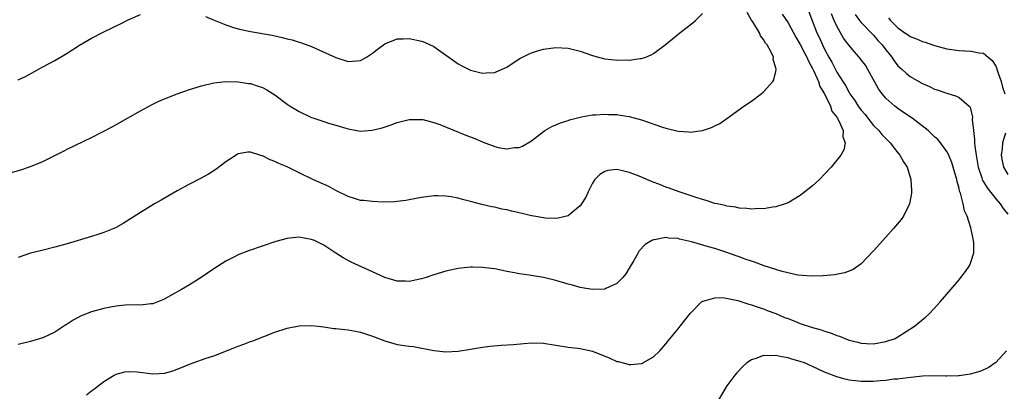
# Model space of a CAD drawing. Units: inches. Extents: x 2580000 to 2583000, y 1491000 to 1494000.
# Drawn here: x 2581085 to 2581246, y 1493038 to 1493099 of the extents above; entities that cross this region are included whole.
import ezdxf

# ---------------------------------------------------------------- set-up
doc = ezdxf.new("R2010")
doc.units = ezdxf.units.IN
doc.header["$MEASUREMENT"] = 0
doc.layers.add('LD25801491_10ft', color=110, linetype='Continuous')

msp = doc.modelspace()

# ---------------------------------------------------------------- linework, layer by layer
at = {"layer": 'LD25801491_10ft'}
for points, elevation in [([(2581082.3, 1493073.7), (2581085.44, 1493074.56), (2581087, 1493075.1), (2581089, 1493075.93), (2581092.38, 1493077.62), (2581093, 1493077.95), (2581097, 1493079.86), (2581100.37, 1493081.63), (2581102.87, 1493083), (2581105, 1493084.21), (2581106.8, 1493085.2), (2581108.14, 1493085.86), (2581111.01, 1493086.99), (2581113, 1493087.71), (2581115, 1493088.32), (2581117, 1493088.8), (2581118.98, 1493089.02), (2581121, 1493088.98), (2581122.71, 1493088.71), (2581123, 1493088.7), (2581124.25, 1493088.25), (2581125, 1493088.03), (2581125.67, 1493087.67), (2581127, 1493086.86), (2581129, 1493085.34), (2581129.48, 1493085), (2581130.42, 1493084.42), (2581131, 1493084.1), (2581133, 1493083.14), (2581133.4, 1493083), (2581135, 1493082.46), (2581135.79, 1493082.21), (2581137, 1493081.88), (2581138.61, 1493081.39), (2581139, 1493081.29), (2581141, 1493080.91), (2581142.95, 1493081.05), (2581144.54, 1493081.46), (2581146.06, 1493081.94), (2581147, 1493082.29), (2581149, 1493082.79), (2581149.19, 1493082.81), (2581151, 1493082.83), (2581151.2, 1493082.8), (2581153, 1493082.34), (2581154.02, 1493081.98), (2581158.26, 1493080.26), (2581159.71, 1493079.71), (2581161, 1493079.13), (2581161.11, 1493079.11), (2581163, 1493078.38), (2581163.84, 1493078.16), (2581165, 1493078), (2581166.21, 1493078.21), (2581167, 1493078.24), (2581167.55, 1493078.45), (2581169, 1493079.32), (2581171, 1493080.87), (2581171.21, 1493081), (2581172.34, 1493081.66), (2581173, 1493081.93), (2581173.74, 1493082.26), (2581175, 1493082.64), (2581175.25, 1493082.75), (2581177, 1493083.2), (2581177.22, 1493083.22), (2581179, 1493083.55), (2581179.55, 1493083.55), (2581181, 1493083.67), (2581181.62, 1493083.62), (2581183, 1493083.6), (2581183.51, 1493083.51), (2581185, 1493083.32), (2581187, 1493082.78), (2581190.47, 1493081.53), (2581191, 1493081.37), (2581193, 1493080.88), (2581194.77, 1493080.77), (2581195, 1493080.73), (2581197, 1493080.99), (2581198.5, 1493081.5), (2581199, 1493081.77), (2581199.82, 1493082.18), (2581201.01, 1493082.99), (2581203.76, 1493085), (2581205, 1493085.8), (2581206.62, 1493087), (2581207, 1493087.32), (2581208.5, 1493089), (2581208.69, 1493089.31), (2581209, 1493090.65), (2581209.06, 1493091), (2581209.04, 1493091.04), (2581209, 1493091.26), (2581208.59, 1493092.59), (2581208.6, 1493093), (2581208.32, 1493093.69), (2581207.59, 1493095), (2581207.31, 1493095.31), (2581207, 1493095.86), (2581206.5, 1493096.5), (2581206.32, 1493097), (2581205.25, 1493098.75), (2581205.05, 1493099.05), (2581204.29, 1493100.29)], 10370), ([(2581214.4, 1493100.4), (2581215.74, 1493097), (2581216.15, 1493096.15), (2581216.66, 1493095), (2581217, 1493094.3), (2581217.69, 1493093), (2581218.16, 1493092.16), (2581219, 1493090.54), (2581219.98, 1493089), (2581220.39, 1493088.39), (2581221, 1493087.22), (2581221.13, 1493087), (2581221.94, 1493085.94), (2581222.49, 1493085), (2581222.71, 1493084.71), (2581223, 1493084.32), (2581223.61, 1493083.61), (2581224.07, 1493083), (2581225, 1493081.85), (2581225.87, 1493081), (2581226.38, 1493080.38), (2581227, 1493079.69), (2581227.36, 1493079.36), (2581227.71, 1493079), (2581229, 1493077.34), (2581229.31, 1493077), (2581229.89, 1493075.89), (2581230.49, 1493075), (2581231.1, 1493073), (2581231.19, 1493071.19), (2581231.22, 1493071), (2581231.22, 1493070.78), (2581230.91, 1493069), (2581230.79, 1493068.79), (2581229.89, 1493067), (2581229.52, 1493066.48), (2581228.29, 1493065), (2581227, 1493063.58), (2581225, 1493061.31), (2581223, 1493059.23), (2581221.69, 1493058.31), (2581221, 1493057.99), (2581220.27, 1493057.73), (2581218.59, 1493057.41), (2581216.74, 1493057.26), (2581214.79, 1493057.21), (2581212.62, 1493057.38), (2581210.04, 1493057.96), (2581209, 1493058.31), (2581207.09, 1493058.91), (2581205.49, 1493059.49), (2581205, 1493059.64), (2581203.99, 1493059.99), (2581203, 1493060.36), (2581202.52, 1493060.52), (2581201, 1493061.08), (2581199, 1493061.71), (2581197.99, 1493061.99), (2581195.18, 1493062.82), (2581193.25, 1493063.25), (2581193, 1493063.34), (2581191.41, 1493063.41), (2581191, 1493063.5), (2581189.15, 1493063.15), (2581189, 1493063.15), (2581188.69, 1493063), (2581187.63, 1493062.37), (2581186.66, 1493061.34), (2581186.45, 1493061), (2581185.74, 1493059.74), (2581185, 1493058.5), (2581184.43, 1493057.57), (2581183.97, 1493057), (2581183, 1493056), (2581181.2, 1493055.2), (2581181, 1493055.09), (2581179, 1493055), (2581177.3, 1493055.3), (2581177, 1493055.32), (2581175.7, 1493055.7), (2581175, 1493055.87), (2581173, 1493056.5), (2581171, 1493057), (2581168.62, 1493057.38), (2581167, 1493057.59), (2581166.24, 1493057.76), (2581165, 1493057.98), (2581163.76, 1493058.24), (2581163, 1493058.37), (2581161.43, 1493058.57), (2581161, 1493058.6), (2581159.35, 1493058.65), (2581159, 1493058.64), (2581157.49, 1493058.51), (2581157, 1493058.44), (2581155, 1493058.01), (2581153, 1493057.41), (2581151.78, 1493057), (2581151, 1493056.76), (2581150.71, 1493056.71), (2581149, 1493056.32), (2581148.36, 1493056.36), (2581147, 1493056.38), (2581145, 1493057), (2581143, 1493057.92), (2581139.48, 1493059.48), (2581138.17, 1493060.17), (2581136.96, 1493060.96), (2581135, 1493062.27), (2581133.48, 1493063), (2581133, 1493063.21), (2581131.45, 1493063.45), (2581131, 1493063.55), (2581129.39, 1493063.39), (2581129, 1493063.38), (2581127.14, 1493062.86), (2581122.69, 1493061.31), (2581121, 1493060.66), (2581120.29, 1493060.29), (2581119, 1493059.65), (2581117, 1493058.39), (2581114.94, 1493057), (2581113, 1493055.77), (2581111.73, 1493055), (2581109, 1493053.48), (2581108.68, 1493053.32), (2581107.86, 1493053), (2581107, 1493052.68), (2581106.68, 1493052.68), (2581105, 1493052.47), (2581104.53, 1493052.53), (2581102.47, 1493052.47), (2581101, 1493052.28), (2581100.14, 1493052.14), (2581099, 1493051.9), (2581097, 1493051.39), (2581096, 1493051), (2581095.29, 1493050.71), (2581093.98, 1493050.02), (2581093, 1493049.33), (2581092.78, 1493049.22), (2581092.43, 1493049), (2581091, 1493048.04), (2581089, 1493047.14), (2581087, 1493046.51), (2581085, 1493046)], 10390), ([(2581210.03, 1493100.03), (2581211, 1493098.59), (2581212.28, 1493096.28), (2581213, 1493095.08), (2581213.69, 1493093.69), (2581214.06, 1493093), (2581214.33, 1493092.33), (2581215, 1493091.17), (2581215.16, 1493090.84), (2581215.97, 1493089), (2581216.21, 1493088.21), (2581216.96, 1493087), (2581217.93, 1493085), (2581218.15, 1493084.15), (2581219, 1493083.17), (2581219.28, 1493082.72), (2581220.01, 1493081), (2581219.95, 1493079.95), (2581220.35, 1493079), (2581220.14, 1493077.86), (2581219.62, 1493077), (2581219, 1493076.15), (2581218.06, 1493075), (2581217, 1493073.85), (2581216.13, 1493073), (2581215, 1493071.96), (2581213, 1493070.36), (2581211, 1493069.18), (2581210.54, 1493069), (2581209, 1493068.55), (2581208.49, 1493068.49), (2581207, 1493068.22), (2581206.24, 1493068.24), (2581205, 1493068.13), (2581204.27, 1493068.27), (2581203, 1493068.29), (2581202.46, 1493068.46), (2581201, 1493068.64), (2581200.73, 1493068.73), (2581199.41, 1493069), (2581199, 1493069.1), (2581197.58, 1493069.58), (2581197, 1493069.72), (2581195.94, 1493070.06), (2581195, 1493070.39), (2581193.18, 1493071), (2581191.57, 1493071.58), (2581191, 1493071.77), (2581190.1, 1493072.1), (2581188.65, 1493072.65), (2581187, 1493073.39), (2581186.34, 1493073.66), (2581185, 1493074.17), (2581183.45, 1493074.55), (2581183, 1493074.61), (2581181.52, 1493074.48), (2581181, 1493074.31), (2581180.18, 1493073.82), (2581179.39, 1493073), (2581179, 1493072.42), (2581178.28, 1493071), (2581177.88, 1493070.12), (2581177.22, 1493069), (2581177, 1493068.69), (2581175.44, 1493067.44), (2581175, 1493067.07), (2581173.35, 1493066.65), (2581173, 1493066.64), (2581171.32, 1493066.68), (2581169.07, 1493067.07), (2581169, 1493067.07), (2581167.46, 1493067.46), (2581167, 1493067.54), (2581165.81, 1493067.81), (2581165, 1493068.03), (2581164.16, 1493068.16), (2581163, 1493068.46), (2581162.52, 1493068.52), (2581160.9, 1493068.9), (2581159, 1493069.42), (2581157.74, 1493069.74), (2581157, 1493069.96), (2581155.85, 1493070.15), (2581155, 1493070.28), (2581153.69, 1493070.31), (2581153, 1493070.31), (2581151, 1493070.06), (2581149, 1493069.67), (2581148.43, 1493069.57), (2581147, 1493069.38), (2581146.64, 1493069.36), (2581144.68, 1493069.32), (2581143, 1493069.38), (2581141.54, 1493069.54), (2581141, 1493069.58), (2581140.18, 1493069.82), (2581139, 1493070.2), (2581137, 1493071.2), (2581135.83, 1493071.83), (2581133.21, 1493073), (2581131, 1493074.1), (2581129, 1493075.05), (2581127.63, 1493075.63), (2581127, 1493075.95), (2581126.21, 1493076.21), (2581125, 1493076.86), (2581124.87, 1493076.87), (2581124.54, 1493077), (2581123, 1493077.49), (2581122.55, 1493077.45), (2581121, 1493077.21), (2581120.65, 1493077), (2581119, 1493075.86), (2581117.36, 1493074.64), (2581116.13, 1493073.87), (2581114.83, 1493073.17), (2581113, 1493072.26), (2581111, 1493071.17), (2581108.39, 1493069.61), (2581107.32, 1493069), (2581105, 1493067.61), (2581102.19, 1493065.81), (2581100.89, 1493065.11), (2581099, 1493064.32), (2581098.02, 1493064.02), (2581097, 1493063.68), (2581093, 1493062.49), (2581091, 1493061.93), (2581088.64, 1493061.36), (2581087, 1493060.93), (2581085, 1493060.26)], 10380), ([(2581085, 1493089.28), (2581086.16, 1493089.84), (2581089, 1493091.43), (2581091, 1493092.47), (2581093, 1493093.65), (2581095.02, 1493094.98), (2581097, 1493096.12), (2581099, 1493097.14), (2581100.26, 1493097.74), (2581101, 1493098.12), (2581101.61, 1493098.39), (2581103, 1493099.1), (2581105, 1493100)], 10360), ([(2581096.18, 1493037.82), (2581097, 1493038.45), (2581097.32, 1493038.68), (2581099, 1493039.98), (2581100.69, 1493041), (2581100.89, 1493041.11), (2581101, 1493041.16), (2581102.46, 1493041.54), (2581103, 1493041.6), (2581104.46, 1493041.54), (2581107, 1493041.22), (2581109, 1493041.34), (2581110.28, 1493041.72), (2581111.74, 1493042.26), (2581113, 1493042.79), (2581113.63, 1493043), (2581115.77, 1493043.77), (2581117, 1493044.18), (2581120.47, 1493045.53), (2581121, 1493045.75), (2581121.93, 1493046.07), (2581123, 1493046.5), (2581123.38, 1493046.62), (2581127, 1493048.05), (2581129, 1493048.71), (2581131, 1493049.08), (2581133, 1493049.13), (2581134.03, 1493049), (2581135, 1493048.9), (2581136.66, 1493048.66), (2581137, 1493048.64), (2581138.45, 1493048.45), (2581139, 1493048.42), (2581140.19, 1493048.19), (2581141, 1493048.06), (2581143, 1493047.4), (2581145, 1493046.6), (2581147, 1493046.04), (2581148.14, 1493045.86), (2581149, 1493045.74), (2581149.67, 1493045.67), (2581153, 1493045.02), (2581155, 1493044.83), (2581157, 1493044.92), (2581159, 1493045.24), (2581161, 1493045.58), (2581162.25, 1493045.75), (2581164.07, 1493045.93), (2581166.05, 1493046.05), (2581167.78, 1493046.21), (2581169, 1493046.29), (2581171, 1493046.23), (2581175, 1493045.61), (2581176.57, 1493045.43), (2581177, 1493045.37), (2581179, 1493044.92), (2581181.81, 1493043.81), (2581183, 1493043.25), (2581183.22, 1493043.22), (2581183.99, 1493043), (2581185, 1493042.75), (2581185.26, 1493042.74), (2581187, 1493042.9), (2581187.08, 1493042.92), (2581187.24, 1493043), (2581189, 1493043.98), (2581190.02, 1493045), (2581191, 1493046.13), (2581191.38, 1493046.62), (2581193, 1493048.59), (2581193.35, 1493049), (2581195, 1493051.1), (2581196.85, 1493053), (2581196.93, 1493053.07), (2581197, 1493053.1), (2581197.11, 1493053.11), (2581199, 1493053.66), (2581200.32, 1493053.68), (2581202.81, 1493053.19), (2581203.46, 1493053), (2581204.6, 1493052.6), (2581205, 1493052.52), (2581206.11, 1493052.11), (2581207, 1493051.84), (2581207.59, 1493051.59), (2581209, 1493051.09), (2581210.45, 1493050.45), (2581211, 1493050.26), (2581212.22, 1493049.78), (2581213, 1493049.46), (2581215, 1493048.8), (2581216.41, 1493048.41), (2581217, 1493048.19), (2581217.95, 1493047.95), (2581219, 1493047.48), (2581219.41, 1493047.41), (2581220.29, 1493047), (2581221, 1493046.73), (2581222.43, 1493046.43), (2581223, 1493046.24), (2581223.83, 1493046.17), (2581225, 1493046.15), (2581227, 1493046.5), (2581228.53, 1493047), (2581229, 1493047.25), (2581231.73, 1493049), (2581233.5, 1493050.5), (2581234.04, 1493051), (2581235, 1493051.97), (2581235.92, 1493053), (2581237, 1493054.24), (2581237.63, 1493055), (2581239, 1493056.62), (2581239.31, 1493057), (2581240.04, 1493057.96), (2581240.74, 1493059), (2581241, 1493059.67), (2581241.43, 1493061), (2581241.43, 1493062.57), (2581241.39, 1493063), (2581241.29, 1493063.29), (2581240.92, 1493065.08), (2581240.31, 1493067), (2581239.88, 1493067.88), (2581239.67, 1493069), (2581239.23, 1493070.77), (2581239.09, 1493071.09), (2581239, 1493071.54), (2581238.67, 1493072.67), (2581238.63, 1493073), (2581238.05, 1493075), (2581237.79, 1493075.79), (2581237.2, 1493077.2), (2581237, 1493077.56), (2581235.95, 1493079), (2581235.53, 1493079.53), (2581235, 1493079.98), (2581234.49, 1493080.49), (2581233.92, 1493081), (2581231.3, 1493083), (2581229.93, 1493083.93), (2581229, 1493084.58), (2581228.46, 1493085), (2581227, 1493086.28), (2581226.4, 1493087), (2581225.81, 1493087.81), (2581224.09, 1493091), (2581223.67, 1493091.67), (2581223, 1493092.56), (2581222.64, 1493093), (2581221.86, 1493093.86), (2581221, 1493094.88), (2581220.11, 1493096.11), (2581219, 1493098.05), (2581218.55, 1493099), (2581218.1, 1493100.1)], 10400), ([(2581115.64, 1493099.64), (2581117.07, 1493099.07), (2581119, 1493098.27), (2581120.09, 1493097.91), (2581121, 1493097.63), (2581123, 1493097.19), (2581126.57, 1493096.57), (2581128.22, 1493096.22), (2581129, 1493096), (2581129.82, 1493095.82), (2581131, 1493095.45), (2581131.35, 1493095.35), (2581133, 1493094.75), (2581134.22, 1493094.22), (2581137, 1493092.92), (2581139, 1493092.3), (2581140.42, 1493092.42), (2581141, 1493092.44), (2581142.02, 1493093), (2581143, 1493093.64), (2581143.73, 1493094.27), (2581145, 1493095.2), (2581145.3, 1493095.3), (2581147, 1493096.01), (2581148.01, 1493096.01), (2581149, 1493096.07), (2581151, 1493095.64), (2581151.47, 1493095.47), (2581153, 1493094.73), (2581157, 1493091.89), (2581157.58, 1493091.58), (2581159, 1493090.88), (2581161, 1493090.4), (2581161.58, 1493090.42), (2581163, 1493090.51), (2581163.35, 1493090.65), (2581165, 1493091.39), (2581167, 1493092.7), (2581167.53, 1493093), (2581168.5, 1493093.5), (2581169, 1493093.71), (2581169.98, 1493094.02), (2581171, 1493094.3), (2581173, 1493094.56), (2581175, 1493094.46), (2581177, 1493093.96), (2581179, 1493093.27), (2581179.99, 1493093), (2581180.8, 1493092.8), (2581181, 1493092.75), (2581182.58, 1493092.58), (2581183, 1493092.52), (2581184.55, 1493092.55), (2581185, 1493092.5), (2581186.78, 1493092.78), (2581187, 1493092.77), (2581187.7, 1493093), (2581188.62, 1493093.38), (2581189, 1493093.62), (2581190.88, 1493095), (2581193.27, 1493097), (2581194.28, 1493097.72), (2581195.4, 1493098.6), (2581195.86, 1493099), (2581197, 1493100.13)], 10360), ([(2581221.97, 1493099.97), (2581222.72, 1493099), (2581223, 1493098.67), (2581225, 1493096.58), (2581225.73, 1493095.73), (2581226.39, 1493095), (2581227, 1493094.18), (2581227.99, 1493093), (2581228.39, 1493092.39), (2581229, 1493091.6), (2581229.3, 1493091.3), (2581229.68, 1493091), (2581230.36, 1493090.36), (2581231, 1493089.84), (2581232.8, 1493088.8), (2581233, 1493088.67), (2581234.18, 1493088.18), (2581235, 1493087.77), (2581235.59, 1493087.59), (2581237, 1493087.1), (2581238.6, 1493086.6), (2581239, 1493086.39), (2581240.63, 1493085), (2581240.81, 1493084.81), (2581241.21, 1493083.21), (2581241.17, 1493082.82), (2581241.34, 1493081), (2581241.55, 1493079.55), (2581241.54, 1493079), (2581241.57, 1493078.43), (2581241.79, 1493077), (2581241.97, 1493075.97), (2581242.12, 1493075), (2581242.71, 1493073.29), (2581242.85, 1493072.85), (2581243, 1493072.62), (2581243.61, 1493071.61), (2581245, 1493069.86), (2581245.74, 1493069), (2581246.24, 1493068.24), (2581247, 1493067.35)], 10410), ([(2581227.43, 1493099.43), (2581227.78, 1493099), (2581229, 1493097.78), (2581230.11, 1493097), (2581230.65, 1493096.65), (2581231, 1493096.37), (2581232.02, 1493096.02), (2581233, 1493095.55), (2581233.44, 1493095.44), (2581235, 1493094.88), (2581237, 1493094.35), (2581239, 1493094.1), (2581239.97, 1493094.03), (2581241, 1493094), (2581242.29, 1493093.71), (2581243, 1493093.63), (2581243.78, 1493093), (2581244.43, 1493092.43), (2581245, 1493091.54), (2581245.16, 1493091.16), (2581245.19, 1493091), (2581245.28, 1493090.72), (2581245.87, 1493089), (2581246.11, 1493088.11), (2581246.51, 1493087)], 10420), ([(2581246.58, 1493080.58), (2581246.11, 1493079), (2581246.04, 1493078.04), (2581245.87, 1493077), (2581246.07, 1493076.07), (2581246.26, 1493075), (2581247, 1493073.8)], 10420), ([(2581246.74, 1493045), (2581245, 1493043.09), (2581243.77, 1493042.23), (2581242.39, 1493041.61), (2581240.84, 1493041.16), (2581239, 1493040.88), (2581238.89, 1493040.89), (2581237, 1493040.83), (2581236.85, 1493040.85), (2581234.88, 1493040.88), (2581233, 1493040.82), (2581230.59, 1493040.59), (2581229, 1493040.38), (2581228.33, 1493040.33), (2581227, 1493040.15), (2581226.1, 1493040.1), (2581225, 1493040), (2581223, 1493039.99), (2581222.06, 1493040.06), (2581221, 1493040.21), (2581220.34, 1493040.34), (2581219, 1493040.72), (2581217, 1493041.51), (2581215, 1493042.45), (2581213.69, 1493043), (2581213, 1493043.27), (2581211.64, 1493043.64), (2581211, 1493043.87), (2581209.98, 1493043.98), (2581209, 1493044.25), (2581208.15, 1493044.15), (2581207, 1493044.24), (2581205.73, 1493043.73), (2581205, 1493043.54), (2581204.26, 1493043), (2581203.59, 1493042.41), (2581202.63, 1493041.37), (2581202.31, 1493041), (2581201, 1493039.25), (2581200.82, 1493039), (2581199.63, 1493037)], 10410)]:
    msp.add_lwpolyline(points, dxfattribs=dict(at, elevation=elevation))

doc.saveas('drawing.dxf')
